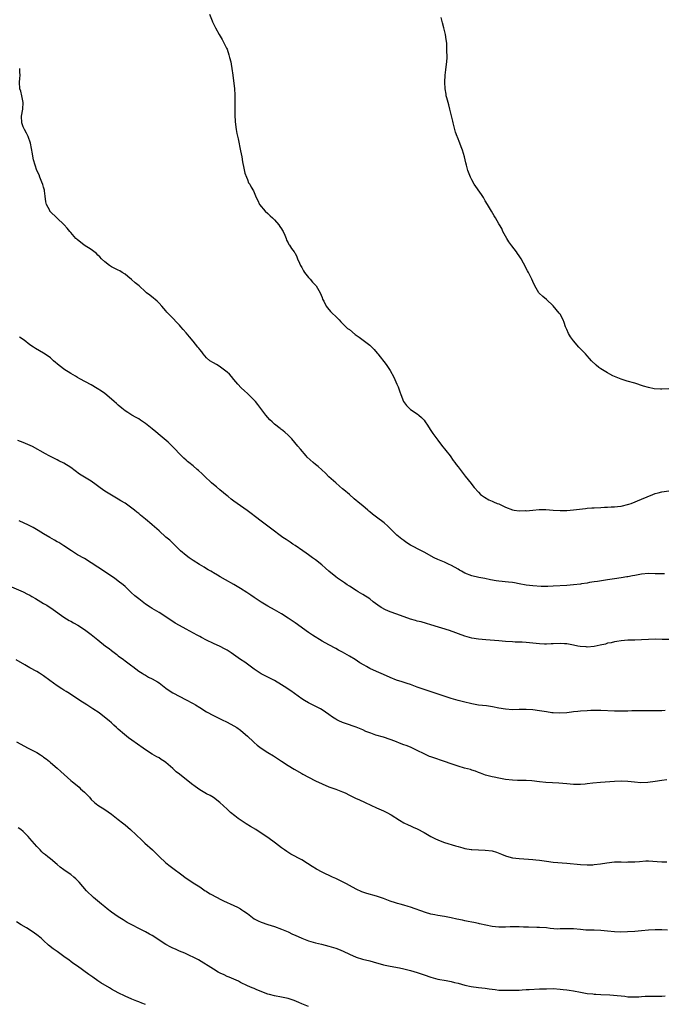
# Model space of a CAD drawing. Units: inches. Extents: x 2622000 to 2625000, y 1470000 to 1473000.
# Drawn here: x 2623302 to 2623492, y 1471728 to 1472017 of the extents above; entities that cross this region are included whole.
import ezdxf

# ---------------------------------------------------------------- set-up
doc = ezdxf.new("R2010")
doc.units = ezdxf.units.IN
doc.header["$MEASUREMENT"] = 0
doc.layers.add('LD26221470_10ft', color=91, linetype='Continuous')

msp = doc.modelspace()

# ---------------------------------------------------------------- linework, layer by layer
at = {"layer": 'LD26221470_10ft'}
for points, elevation in [([(2623357.83, 1472019), (2623358.59, 1472017), (2623358.71, 1472016.71), (2623359, 1472016.13), (2623359.59, 1472015), (2623360.72, 1472013), (2623361.58, 1472011.58), (2623362.88, 1472009), (2623363, 1472008.68), (2623363.57, 1472007), (2623363.76, 1472006.24), (2623364.08, 1472005), (2623364.24, 1472004.24), (2623364.43, 1472003), (2623364.7, 1472001), (2623365.16, 1471997), (2623365.28, 1471995.28), (2623365.29, 1471995), (2623365.28, 1471994.72), (2623365.3, 1471993), (2623365.26, 1471991), (2623365.27, 1471989.27), (2623365.35, 1471987.35), (2623365.52, 1471986.48), (2623365.7, 1471985), (2623365.9, 1471983.9), (2623366.26, 1471982.26), (2623367, 1471978.8), (2623367.31, 1471977), (2623367.52, 1471975.52), (2623367.64, 1471975), (2623367.88, 1471974.12), (2623368.19, 1471972.19), (2623368.73, 1471971), (2623369, 1471970.33), (2623369.34, 1471969.34), (2623369.66, 1471969), (2623370.07, 1471968.07), (2623370.78, 1471967), (2623371, 1471966.53), (2623371.56, 1471965), (2623372.1, 1471964.1), (2623372.59, 1471963), (2623374.25, 1471961), (2623375, 1471960.33), (2623375.68, 1471959.68), (2623376.41, 1471959), (2623377, 1471958.43), (2623378.27, 1471957), (2623378.53, 1471956.53), (2623379, 1471955.82), (2623379.31, 1471955.31), (2623379.52, 1471955), (2623380.03, 1471953.97), (2623380.39, 1471953), (2623380.51, 1471952.51), (2623381, 1471951.71), (2623381.22, 1471951.22), (2623381.39, 1471951), (2623382.01, 1471950.01), (2623382.71, 1471949), (2623382.85, 1471948.85), (2623383, 1471948.6), (2623383.55, 1471947.55), (2623383.75, 1471947), (2623384.31, 1471945.69), (2623384.64, 1471945), (2623385, 1471944.41), (2623385.48, 1471943.48), (2623385.78, 1471943), (2623387, 1471941.49), (2623387.44, 1471941), (2623388.12, 1471940.12), (2623389, 1471939.23), (2623389.19, 1471939), (2623390.39, 1471937), (2623391, 1471935.55), (2623391.14, 1471935.14), (2623391.49, 1471934.51), (2623392.2, 1471933), (2623392.53, 1471932.53), (2623393.47, 1471931.47), (2623393.98, 1471931), (2623395, 1471930.03), (2623395.99, 1471929), (2623396.46, 1471928.46), (2623397, 1471927.96), (2623397.45, 1471927.45), (2623398.49, 1471926.49), (2623399, 1471926.14), (2623400.75, 1471924.75), (2623401.93, 1471923.93), (2623403.07, 1471923.07), (2623405, 1471921.53), (2623406.28, 1471920.28), (2623407.22, 1471919.22), (2623407.37, 1471919), (2623409.84, 1471915.84), (2623410.43, 1471915), (2623411, 1471914.1), (2623412.13, 1471912.13), (2623413, 1471910.11), (2623413.32, 1471909.32), (2623413.82, 1471907.82), (2623414.11, 1471907), (2623414.95, 1471905), (2623415.8, 1471903.8), (2623416.56, 1471903), (2623417, 1471902.61), (2623419, 1471901.34), (2623419.46, 1471901), (2623420.26, 1471900.26), (2623421, 1471899.49), (2623421.35, 1471899), (2623422.01, 1471897.99), (2623422.76, 1471896.76), (2623423, 1471896.46), (2623423.58, 1471895.58), (2623425, 1471893.6), (2623426.13, 1471892.13), (2623428.64, 1471889), (2623429.59, 1471887.59), (2623430.08, 1471887), (2623430.45, 1471886.45), (2623431, 1471885.74), (2623432.17, 1471884.17), (2623433.04, 1471883.04), (2623434.81, 1471880.81), (2623435, 1471880.56), (2623435.71, 1471879.71), (2623437, 1471878.27), (2623437.64, 1471877.64), (2623438.78, 1471876.78), (2623440.05, 1471876.05), (2623441, 1471875.7), (2623441.45, 1471875.45), (2623442.48, 1471875), (2623443, 1471874.82), (2623445, 1471873.89), (2623447, 1471873.08), (2623447.51, 1471873), (2623449, 1471872.83), (2623450.86, 1471872.86), (2623451, 1471872.85), (2623453, 1471873), (2623454.82, 1471873.18), (2623456.8, 1471873.2), (2623459, 1471873.04), (2623461, 1471872.92), (2623463, 1471872.95), (2623465, 1471873.1), (2623468.52, 1471873.48), (2623469, 1471873.55), (2623470.36, 1471873.64), (2623471, 1471873.72), (2623473, 1471873.82), (2623474.1, 1471873.9), (2623475, 1471873.9), (2623476.02, 1471873.98), (2623477, 1471873.99), (2623477.9, 1471874.1), (2623479, 1471874.22), (2623481.25, 1471874.75), (2623481.98, 1471875), (2623485, 1471876.27), (2623488.36, 1471877.64), (2623489, 1471877.86), (2623489.87, 1471878.13), (2623491, 1471878.42), (2623493, 1471878.69)], 10200), ([(2623493, 1471908.73), (2623491, 1471908.6), (2623490.61, 1471908.61), (2623488.75, 1471908.75), (2623487, 1471909.07), (2623485.52, 1471909.52), (2623483, 1471910.39), (2623480.77, 1471911), (2623479, 1471911.56), (2623477.99, 1471911.99), (2623477, 1471912.35), (2623476.58, 1471912.58), (2623475.68, 1471913), (2623475, 1471913.38), (2623473, 1471914.59), (2623472.38, 1471915), (2623471.65, 1471915.65), (2623470.27, 1471917), (2623469.69, 1471917.69), (2623469, 1471918.39), (2623468.49, 1471919), (2623467, 1471920.47), (2623466.76, 1471920.76), (2623466.58, 1471921), (2623465, 1471922.82), (2623464.06, 1471924.06), (2623463.47, 1471925), (2623463, 1471926.13), (2623462.59, 1471927), (2623462.21, 1471928.21), (2623461.9, 1471929), (2623461, 1471930.67), (2623460.79, 1471931), (2623459, 1471933.11), (2623457, 1471935), (2623455.92, 1471935.92), (2623454.85, 1471936.85), (2623454.72, 1471937), (2623454.35, 1471937.65), (2623453.54, 1471939), (2623453, 1471940.32), (2623452.74, 1471941), (2623451.74, 1471943), (2623451.46, 1471943.46), (2623450.28, 1471945.72), (2623449.59, 1471947), (2623449, 1471947.87), (2623448.53, 1471948.53), (2623448.22, 1471949), (2623446.79, 1471950.79), (2623445.98, 1471951.98), (2623445.32, 1471953), (2623444.19, 1471955), (2623443.86, 1471955.86), (2623443.14, 1471957), (2623443, 1471957.31), (2623441.97, 1471959), (2623441.66, 1471959.66), (2623440.81, 1471961), (2623439.69, 1471963), (2623439, 1471964.08), (2623438.49, 1471965), (2623437.89, 1471965.89), (2623435.71, 1471969), (2623435, 1471970.26), (2623434.61, 1471971), (2623433.84, 1471973), (2623433.49, 1471974.51), (2623433.28, 1471975.28), (2623432.92, 1471977), (2623432.29, 1471979), (2623431.9, 1471979.9), (2623431.5, 1471981), (2623430.78, 1471982.78), (2623430.71, 1471983), (2623430.28, 1471984.28), (2623430.06, 1471985), (2623429.55, 1471987), (2623429.47, 1471987.47), (2623429, 1471989.49), (2623428.61, 1471991), (2623428.31, 1471992.31), (2623428.05, 1471993), (2623427.66, 1471994.34), (2623427.53, 1471995), (2623427.49, 1471995.49), (2623427.19, 1471997), (2623427.08, 1471999), (2623427.15, 1472001), (2623427.41, 1472002.59), (2623427.45, 1472003.45), (2623427.68, 1472005), (2623427.8, 1472006.2), (2623427.76, 1472007), (2623427.7, 1472007.7), (2623427.73, 1472009), (2623427.66, 1472010.34), (2623427.61, 1472011), (2623427.53, 1472011.53), (2623427.28, 1472013), (2623427, 1472014.19), (2623426.78, 1472015), (2623426.45, 1472016.45), (2623425.97, 1472018.03)], 10210), ([(2623491.74, 1471854.26), (2623491, 1471854.22), (2623489.71, 1471854.29), (2623489, 1471854.31), (2623487, 1471854.32), (2623485, 1471854.17), (2623483.99, 1471854.01), (2623483, 1471853.82), (2623482.29, 1471853.71), (2623481, 1471853.37), (2623480.65, 1471853.35), (2623479, 1471853.05), (2623477, 1471852.84), (2623475, 1471852.54), (2623474.41, 1471852.41), (2623472.02, 1471852.02), (2623471, 1471851.86), (2623469.68, 1471851.68), (2623469, 1471851.55), (2623467.32, 1471851.32), (2623467, 1471851.25), (2623465, 1471851.01), (2623463, 1471850.85), (2623459, 1471850.63), (2623457.43, 1471850.57), (2623455.43, 1471850.57), (2623453, 1471850.71), (2623451, 1471850.96), (2623449, 1471851.32), (2623447.6, 1471851.6), (2623447, 1471851.7), (2623445.85, 1471851.85), (2623443, 1471852.12), (2623442.21, 1471852.21), (2623440.51, 1471852.51), (2623438.85, 1471852.85), (2623437.14, 1471853.14), (2623435, 1471853.67), (2623433, 1471854.47), (2623431.99, 1471855), (2623431.38, 1471855.38), (2623431, 1471855.59), (2623430.13, 1471856.13), (2623428.82, 1471856.82), (2623428.4, 1471857), (2623427, 1471857.69), (2623425, 1471858.53), (2623423.97, 1471859), (2623421, 1471860.63), (2623420.27, 1471861), (2623417, 1471862.74), (2623415.61, 1471863.61), (2623415, 1471864.03), (2623414.46, 1471864.46), (2623413, 1471865.69), (2623410.28, 1471868.28), (2623409.22, 1471869.23), (2623407, 1471870.93), (2623405.78, 1471871.78), (2623405, 1471872.52), (2623404.73, 1471872.73), (2623404.46, 1471873), (2623403, 1471874.26), (2623402.1, 1471875), (2623401.48, 1471875.48), (2623401, 1471875.89), (2623400.37, 1471876.37), (2623399, 1471877.58), (2623397.35, 1471879), (2623397, 1471879.33), (2623396.11, 1471880.11), (2623395.01, 1471881), (2623393, 1471882.83), (2623391.94, 1471883.94), (2623389.83, 1471885.83), (2623389, 1471886.46), (2623388.34, 1471887), (2623386.62, 1471888.62), (2623386.27, 1471889), (2623384.58, 1471891), (2623383.88, 1471891.88), (2623382.04, 1471894.04), (2623381.03, 1471895.03), (2623380, 1471896), (2623379, 1471896.72), (2623378.85, 1471896.85), (2623378.64, 1471897), (2623377, 1471898.33), (2623376.25, 1471899), (2623375.63, 1471899.63), (2623375, 1471900.28), (2623374.4, 1471901), (2623372.1, 1471904.1), (2623371.33, 1471905), (2623369.33, 1471907), (2623369, 1471907.31), (2623368.1, 1471908.1), (2623367.15, 1471909), (2623366.13, 1471910.13), (2623365, 1471911.49), (2623364.34, 1471912.34), (2623363.71, 1471913), (2623363, 1471913.66), (2623361.12, 1471915.12), (2623361, 1471915.18), (2623359.91, 1471915.91), (2623359, 1471916.33), (2623357.98, 1471917), (2623357, 1471917.84), (2623355.97, 1471919), (2623355.58, 1471919.58), (2623355, 1471920.28), (2623354.7, 1471920.7), (2623354.43, 1471921), (2623353, 1471922.78), (2623351.99, 1471923.99), (2623351, 1471925.22), (2623350.13, 1471926.13), (2623349.38, 1471927), (2623349, 1471927.41), (2623348.19, 1471928.19), (2623347, 1471929.49), (2623345.53, 1471931), (2623345.28, 1471931.28), (2623345, 1471931.66), (2623344.37, 1471932.37), (2623343.85, 1471933), (2623343, 1471933.96), (2623342.48, 1471934.48), (2623341.89, 1471935), (2623341.4, 1471935.4), (2623340.26, 1471936.26), (2623339.32, 1471937), (2623339, 1471937.27), (2623337.09, 1471939), (2623335.96, 1471939.96), (2623334.91, 1471940.91), (2623333.78, 1471941.78), (2623333, 1471942.46), (2623332.14, 1471943), (2623331.41, 1471943.41), (2623331, 1471943.67), (2623329, 1471944.63), (2623328.42, 1471945), (2623327, 1471946.09), (2623326.08, 1471947), (2623325.56, 1471947.56), (2623325, 1471948.07), (2623324.54, 1471948.54), (2623323, 1471949.7), (2623320.93, 1471951), (2623319.87, 1471951.87), (2623319, 1471952.54), (2623318.75, 1471952.75), (2623318.5, 1471953), (2623317, 1471954.69), (2623316.74, 1471955), (2623315.97, 1471955.97), (2623315.02, 1471957), (2623312.86, 1471959), (2623310.93, 1471960.93), (2623310.89, 1471961), (2623310.81, 1471961.19), (2623309.91, 1471963), (2623309.71, 1471963.71), (2623309.47, 1471965.47), (2623309.24, 1471967), (2623309.23, 1471967.23), (2623309, 1471968.07), (2623308.83, 1471968.83), (2623308.46, 1471969.54), (2623307.89, 1471971), (2623307.68, 1471971.68), (2623306.99, 1471973), (2623306.08, 1471976.08), (2623305.6, 1471978.4), (2623305.5, 1471979), (2623305.48, 1471979.48), (2623305.12, 1471981), (2623304.44, 1471983), (2623303.99, 1471983.99), (2623303.39, 1471985), (2623303, 1471985.87), (2623302.58, 1471987), (2623302.46, 1471989), (2623302.87, 1471991), (2623303.03, 1471993), (2623302.61, 1471995), (2623302.29, 1471996.29), (2623302.05, 1471997), (2623301.95, 1471999), (2623302.03, 1472000.03), (2623302.13, 1472001), (2623302.06, 1472001.94), (2623301.97, 1472003)], 10190), ([(2623493, 1471834.95), (2623491.08, 1471834.92), (2623489.01, 1471834.99), (2623487.04, 1471834.96), (2623485, 1471834.81), (2623483, 1471834.73), (2623481, 1471834.7), (2623479, 1471834.56), (2623477.68, 1471834.32), (2623477, 1471834.26), (2623476.02, 1471833.98), (2623475, 1471833.81), (2623474.39, 1471833.61), (2623472.77, 1471833.23), (2623471, 1471832.86), (2623469, 1471832.72), (2623468.73, 1471832.73), (2623466.89, 1471832.89), (2623466.28, 1471833), (2623465, 1471833.27), (2623463, 1471833.65), (2623462.33, 1471833.67), (2623461, 1471833.75), (2623459, 1471833.65), (2623458.36, 1471833.64), (2623457, 1471833.56), (2623456.39, 1471833.61), (2623455, 1471833.64), (2623453, 1471833.88), (2623452.03, 1471833.97), (2623451, 1471834.1), (2623449.89, 1471834.11), (2623449, 1471834.18), (2623447.81, 1471834.19), (2623447, 1471834.23), (2623445, 1471834.38), (2623443, 1471834.55), (2623439.2, 1471834.8), (2623436.97, 1471835), (2623435, 1471835.36), (2623433, 1471835.95), (2623428.45, 1471837.55), (2623423, 1471839.29), (2623421.69, 1471839.69), (2623420.11, 1471840.11), (2623419, 1471840.36), (2623418.5, 1471840.5), (2623417, 1471840.9), (2623413, 1471842.39), (2623411, 1471843.06), (2623409.62, 1471843.62), (2623408.34, 1471844.33), (2623407.42, 1471845), (2623406.04, 1471846.04), (2623405, 1471846.88), (2623403, 1471848.19), (2623401.55, 1471849), (2623401, 1471849.33), (2623399, 1471850.6), (2623398.4, 1471851), (2623397.59, 1471851.59), (2623397, 1471851.98), (2623396.42, 1471852.42), (2623395.53, 1471853), (2623395, 1471853.38), (2623393, 1471855.01), (2623391.96, 1471855.96), (2623390.89, 1471856.89), (2623389, 1471858.39), (2623388.16, 1471859), (2623387, 1471859.81), (2623386.31, 1471860.31), (2623385.27, 1471861), (2623383, 1471862.58), (2623382.36, 1471863), (2623381.56, 1471863.56), (2623380.37, 1471864.37), (2623379.46, 1471865), (2623375.75, 1471867.75), (2623373, 1471869.74), (2623371.35, 1471871), (2623370.06, 1471872.06), (2623368.93, 1471872.93), (2623366, 1471875), (2623365, 1471875.66), (2623364.23, 1471876.23), (2623363.33, 1471877), (2623363, 1471877.25), (2623360.89, 1471879), (2623359.86, 1471879.86), (2623359, 1471880.52), (2623358.43, 1471881), (2623356.33, 1471883), (2623355.69, 1471883.69), (2623354.64, 1471884.64), (2623354.2, 1471885), (2623353, 1471886.08), (2623351.8, 1471887), (2623351.37, 1471887.37), (2623351, 1471887.69), (2623350.33, 1471888.33), (2623349.55, 1471889), (2623349.28, 1471889.28), (2623347.37, 1471891.37), (2623346.36, 1471892.37), (2623345.65, 1471893), (2623343.3, 1471895), (2623342.04, 1471896.04), (2623341, 1471896.92), (2623339, 1471898.54), (2623337.53, 1471899.53), (2623337, 1471899.87), (2623336.28, 1471900.28), (2623334.94, 1471901), (2623333.76, 1471901.76), (2623333, 1471902.28), (2623332.07, 1471903), (2623331, 1471903.92), (2623330.43, 1471904.43), (2623329.75, 1471905), (2623329, 1471905.67), (2623327, 1471907.3), (2623326.01, 1471908.01), (2623324.8, 1471908.8), (2623323, 1471909.85), (2623319.69, 1471911.69), (2623319, 1471912.05), (2623318.43, 1471912.43), (2623317, 1471913.24), (2623315, 1471914.55), (2623314.39, 1471915), (2623313.62, 1471915.62), (2623311.93, 1471917), (2623311, 1471917.81), (2623310.33, 1471918.33), (2623309, 1471919.22), (2623306.62, 1471920.62), (2623306.03, 1471921), (2623305, 1471921.7), (2623303.27, 1471923), (2623301.93, 1471923.93)], 10180), ([(2623491.96, 1471814.04), (2623491, 1471813.95), (2623490.05, 1471813.95), (2623489, 1471813.92), (2623488.04, 1471813.96), (2623487, 1471813.95), (2623485.91, 1471813.91), (2623485, 1471813.95), (2623484.02, 1471813.98), (2623483, 1471813.9), (2623482.09, 1471813.91), (2623481, 1471813.85), (2623479, 1471813.83), (2623477, 1471813.85), (2623473, 1471814.04), (2623471.97, 1471814.03), (2623471, 1471814.05), (2623470.03, 1471814.03), (2623469, 1471813.98), (2623467, 1471813.84), (2623466.22, 1471813.78), (2623465, 1471813.62), (2623464.42, 1471813.58), (2623463, 1471813.4), (2623460.73, 1471813.27), (2623459, 1471813.33), (2623458.63, 1471813.37), (2623457, 1471813.6), (2623455, 1471813.97), (2623453, 1471814.23), (2623451, 1471814.32), (2623449, 1471814.31), (2623447, 1471814.28), (2623445, 1471814.39), (2623443, 1471814.74), (2623441.14, 1471815.14), (2623439.39, 1471815.39), (2623437, 1471815.63), (2623435, 1471815.97), (2623432.56, 1471816.56), (2623430.99, 1471816.99), (2623429, 1471817.56), (2623421, 1471820.26), (2623420.46, 1471820.46), (2623419, 1471820.95), (2623417, 1471821.66), (2623416.02, 1471821.98), (2623414.5, 1471822.5), (2623412.92, 1471823), (2623411, 1471823.77), (2623409, 1471824.64), (2623407, 1471825.49), (2623405, 1471826.43), (2623404, 1471827), (2623403.35, 1471827.35), (2623402.1, 1471828.1), (2623400.7, 1471829), (2623399, 1471830.05), (2623397, 1471831.25), (2623395.84, 1471831.84), (2623395, 1471832.31), (2623393, 1471833.32), (2623391, 1471834.46), (2623388.18, 1471836.18), (2623387.01, 1471837), (2623383, 1471839.88), (2623381, 1471841.23), (2623379, 1471842.51), (2623377, 1471843.64), (2623375, 1471844.73), (2623373, 1471845.94), (2623371, 1471847.3), (2623370.01, 1471848.01), (2623368.8, 1471848.8), (2623367, 1471849.94), (2623365, 1471851.1), (2623362.52, 1471852.52), (2623361, 1471853.35), (2623360.16, 1471853.84), (2623359, 1471854.54), (2623358.72, 1471854.72), (2623358.23, 1471855), (2623357.48, 1471855.48), (2623357, 1471855.75), (2623356.25, 1471856.25), (2623354.88, 1471857), (2623353, 1471858.22), (2623351.84, 1471859), (2623351, 1471859.65), (2623349.35, 1471861), (2623347.17, 1471863.17), (2623347, 1471863.3), (2623346.14, 1471864.14), (2623345, 1471865.09), (2623343, 1471866.93), (2623341, 1471868.71), (2623340.83, 1471868.83), (2623339, 1471870.34), (2623337.52, 1471871.52), (2623337, 1471871.99), (2623336.43, 1471872.43), (2623335.77, 1471873), (2623335, 1471873.58), (2623333, 1471875.04), (2623331.77, 1471875.77), (2623331, 1471876.26), (2623329, 1471877.38), (2623327, 1471878.63), (2623325.62, 1471879.62), (2623324.47, 1471880.47), (2623323, 1471881.5), (2623321, 1471882.73), (2623319.62, 1471883.62), (2623317, 1471885.54), (2623315, 1471886.8), (2623313.54, 1471887.54), (2623313, 1471887.83), (2623312.2, 1471888.2), (2623310.67, 1471889), (2623309.54, 1471889.54), (2623305.7, 1471891.7), (2623304.37, 1471892.37), (2623302.96, 1471892.96), (2623301.47, 1471893.47)], 10170), ([(2623492.41, 1471793.59), (2623491, 1471793.46), (2623489, 1471793.14), (2623486.83, 1471792.83), (2623484.76, 1471792.76), (2623482.93, 1471792.93), (2623481, 1471793.16), (2623479, 1471793.23), (2623477, 1471793.13), (2623472.87, 1471792.87), (2623470.64, 1471792.64), (2623469, 1471792.41), (2623468.38, 1471792.38), (2623467, 1471792.27), (2623466.29, 1471792.29), (2623465, 1471792.3), (2623463, 1471792.46), (2623460.69, 1471792.69), (2623458.79, 1471792.79), (2623456.86, 1471792.86), (2623455, 1471793.02), (2623452.69, 1471793.31), (2623451, 1471793.43), (2623450.54, 1471793.46), (2623449, 1471793.45), (2623448.52, 1471793.48), (2623447, 1471793.51), (2623445, 1471793.75), (2623443, 1471794.12), (2623441.57, 1471794.43), (2623441, 1471794.53), (2623439.05, 1471795.05), (2623437.59, 1471795.59), (2623437, 1471795.78), (2623436.15, 1471796.15), (2623435, 1471796.47), (2623434.63, 1471796.63), (2623432.9, 1471797.1), (2623431, 1471797.66), (2623429, 1471798.33), (2623427.03, 1471799.03), (2623425.53, 1471799.53), (2623425, 1471799.69), (2623423, 1471800.36), (2623422.54, 1471800.54), (2623421, 1471801.25), (2623419, 1471802.31), (2623417, 1471803.24), (2623415.71, 1471803.71), (2623415, 1471803.98), (2623414.25, 1471804.25), (2623412.39, 1471805), (2623411, 1471805.52), (2623409, 1471806.15), (2623406.8, 1471806.8), (2623405.32, 1471807.32), (2623403.88, 1471807.88), (2623403, 1471808.31), (2623402.51, 1471808.51), (2623401, 1471809.17), (2623397.83, 1471810.17), (2623397, 1471810.46), (2623395.87, 1471811), (2623395.3, 1471811.3), (2623395, 1471811.46), (2623394.07, 1471812.07), (2623393, 1471812.84), (2623391, 1471814.22), (2623390.5, 1471814.5), (2623387, 1471816.29), (2623385.8, 1471817), (2623385, 1471817.51), (2623381.8, 1471819.8), (2623381, 1471820.31), (2623380.59, 1471820.59), (2623379, 1471821.63), (2623377, 1471822.85), (2623375, 1471823.84), (2623373, 1471824.85), (2623371, 1471826.22), (2623369.4, 1471827.4), (2623369, 1471827.66), (2623368.22, 1471828.22), (2623367, 1471829.01), (2623364.21, 1471831), (2623363, 1471831.8), (2623362.22, 1471832.22), (2623361, 1471832.91), (2623359, 1471833.8), (2623357, 1471834.72), (2623355.52, 1471835.52), (2623355, 1471835.78), (2623354.25, 1471836.25), (2623351, 1471838.02), (2623349, 1471839.05), (2623347.75, 1471839.75), (2623347, 1471840.2), (2623346.51, 1471840.51), (2623345, 1471841.58), (2623343, 1471842.92), (2623341.67, 1471843.67), (2623341, 1471844.09), (2623340.42, 1471844.42), (2623339, 1471845.36), (2623337, 1471846.86), (2623335.83, 1471847.83), (2623334.79, 1471848.79), (2623333, 1471850.5), (2623332.45, 1471851), (2623331, 1471852.14), (2623329.83, 1471853), (2623325, 1471856.22), (2623323, 1471857.5), (2623321, 1471858.73), (2623319, 1471859.9), (2623317.21, 1471861), (2623315, 1471862.46), (2623313.45, 1471863.45), (2623313, 1471863.71), (2623312.21, 1471864.21), (2623310.8, 1471865), (2623309, 1471866.07), (2623307.38, 1471867), (2623305.9, 1471867.9), (2623304.58, 1471868.58), (2623301.85, 1471869.85)], 10160), ([(2623299.55, 1471850.45), (2623303, 1471849.01), (2623304.29, 1471848.29), (2623305, 1471847.98), (2623305.59, 1471847.59), (2623306.63, 1471847), (2623309, 1471845.53), (2623309.96, 1471845), (2623311.8, 1471843.8), (2623315, 1471841.51), (2623316.57, 1471840.57), (2623317, 1471840.35), (2623317.84, 1471839.84), (2623319.12, 1471839.12), (2623321, 1471837.87), (2623322.24, 1471837), (2623323, 1471836.45), (2623325, 1471834.85), (2623327.27, 1471833), (2623328.27, 1471832.27), (2623329, 1471831.69), (2623330.53, 1471830.53), (2623331, 1471830.15), (2623332.54, 1471829), (2623333, 1471828.64), (2623335, 1471827.17), (2623335.27, 1471827), (2623337, 1471825.64), (2623338.02, 1471825), (2623338.59, 1471824.59), (2623339, 1471824.39), (2623339.86, 1471823.86), (2623341, 1471823.37), (2623342.49, 1471822.49), (2623343, 1471822.15), (2623345, 1471820.59), (2623345.94, 1471819.94), (2623347, 1471819.23), (2623351, 1471817.22), (2623351.4, 1471817), (2623352.41, 1471816.41), (2623353, 1471816.11), (2623353.69, 1471815.69), (2623355, 1471814.92), (2623357, 1471813.67), (2623359, 1471812.52), (2623361.34, 1471811.34), (2623363, 1471810.59), (2623365, 1471809.56), (2623365.89, 1471809), (2623367, 1471808.22), (2623368.45, 1471807), (2623369, 1471806.51), (2623370.81, 1471804.81), (2623371, 1471804.61), (2623371.85, 1471803.85), (2623373, 1471802.91), (2623375, 1471801.66), (2623376.67, 1471800.67), (2623379, 1471799.12), (2623381, 1471797.82), (2623382.8, 1471796.8), (2623385, 1471795.52), (2623385.31, 1471795.31), (2623387, 1471794.38), (2623389, 1471793.37), (2623391, 1471792.43), (2623393, 1471791.59), (2623395, 1471790.88), (2623397, 1471790.1), (2623397.76, 1471789.76), (2623399, 1471789.14), (2623401, 1471788.18), (2623401.83, 1471787.83), (2623403.66, 1471787), (2623407, 1471785.38), (2623409, 1471784.48), (2623410, 1471784), (2623411.3, 1471783.3), (2623413.73, 1471781.73), (2623415, 1471781), (2623416.35, 1471780.35), (2623417, 1471780.11), (2623417.74, 1471779.74), (2623419, 1471779.23), (2623421, 1471778.15), (2623422.99, 1471776.99), (2623424.31, 1471776.31), (2623425, 1471776), (2623425.72, 1471775.72), (2623427, 1471775.23), (2623430.2, 1471774.2), (2623431, 1471773.98), (2623432.35, 1471773.65), (2623433, 1471773.46), (2623434.83, 1471773.16), (2623435, 1471773.13), (2623437, 1471773.01), (2623439, 1471772.96), (2623441, 1471772.69), (2623442.31, 1471772.31), (2623443.79, 1471771.79), (2623445, 1471771.25), (2623445.21, 1471771.21), (2623447, 1471770.68), (2623449, 1471770.43), (2623451.75, 1471770.25), (2623453, 1471770.2), (2623453.92, 1471770.08), (2623455, 1471770), (2623457, 1471769.69), (2623459, 1471769.43), (2623463, 1471769.11), (2623467, 1471768.67), (2623469, 1471768.57), (2623470.65, 1471768.65), (2623471, 1471768.68), (2623472.93, 1471768.93), (2623474.76, 1471769.24), (2623477, 1471769.48), (2623478.49, 1471769.51), (2623479, 1471769.53), (2623480.56, 1471769.44), (2623481, 1471769.46), (2623482.54, 1471769.46), (2623483, 1471769.49), (2623484.37, 1471769.63), (2623486.24, 1471769.76), (2623487, 1471769.76), (2623488.3, 1471769.7), (2623489.56, 1471769.56), (2623491, 1471769.46), (2623492.47, 1471769.53)], 10150), ([(2623492.6, 1471749.4), (2623491, 1471749.52), (2623489.53, 1471749.53), (2623489, 1471749.51), (2623487, 1471749.35), (2623485, 1471749.15), (2623482.98, 1471748.98), (2623480.86, 1471748.86), (2623478.82, 1471748.82), (2623477, 1471748.87), (2623474.95, 1471749.05), (2623473, 1471749.26), (2623471, 1471749.34), (2623469.36, 1471749.36), (2623469, 1471749.37), (2623468.58, 1471749.42), (2623467, 1471749.56), (2623465, 1471749.78), (2623464.23, 1471749.77), (2623463, 1471749.8), (2623461.79, 1471749.79), (2623461, 1471749.73), (2623460.28, 1471749.72), (2623458.11, 1471749.89), (2623457, 1471750.03), (2623455, 1471750.2), (2623454.2, 1471750.2), (2623451.75, 1471750.25), (2623451, 1471750.24), (2623450.25, 1471750.25), (2623449, 1471750.33), (2623447.6, 1471750.4), (2623447, 1471750.39), (2623446.32, 1471750.32), (2623445, 1471750.29), (2623443.71, 1471750.29), (2623443, 1471750.26), (2623441, 1471750.49), (2623439.16, 1471750.84), (2623437.26, 1471751.26), (2623437, 1471751.3), (2623435.62, 1471751.62), (2623435, 1471751.73), (2623433.97, 1471751.97), (2623433, 1471752.13), (2623432.29, 1471752.29), (2623430.62, 1471752.62), (2623428.94, 1471753.06), (2623427, 1471753.45), (2623425, 1471753.73), (2623424.12, 1471753.88), (2623423, 1471754.13), (2623421.41, 1471754.59), (2623417, 1471756.13), (2623416.32, 1471756.32), (2623415, 1471756.73), (2623413.96, 1471757), (2623413.21, 1471757.21), (2623412.57, 1471757.43), (2623411, 1471757.93), (2623409, 1471758.7), (2623407.29, 1471759.29), (2623407, 1471759.38), (2623404.16, 1471760.16), (2623403, 1471760.57), (2623402.69, 1471760.69), (2623401, 1471761.48), (2623399, 1471762.55), (2623398.12, 1471763), (2623397, 1471763.61), (2623395, 1471764.58), (2623394.04, 1471765), (2623391, 1471766.44), (2623389.33, 1471767.33), (2623388.09, 1471768.09), (2623386.7, 1471769), (2623385, 1471770.06), (2623381.79, 1471771.79), (2623380.55, 1471772.55), (2623379.91, 1471773), (2623379, 1471773.61), (2623377.25, 1471775), (2623375, 1471776.67), (2623374.53, 1471777), (2623371.45, 1471779), (2623369.91, 1471779.91), (2623368.67, 1471780.67), (2623366.25, 1471782.25), (2623365.32, 1471783), (2623364.01, 1471784.01), (2623363, 1471784.98), (2623360.84, 1471787), (2623359, 1471788.41), (2623358.04, 1471789), (2623357, 1471789.55), (2623355, 1471790.68), (2623353.64, 1471791.64), (2623352.5, 1471792.5), (2623349, 1471795.29), (2623348.03, 1471796.03), (2623347.02, 1471797), (2623345, 1471798.73), (2623344.63, 1471799), (2623343.63, 1471799.63), (2623343, 1471800.06), (2623342.38, 1471800.38), (2623341, 1471801.19), (2623339, 1471802.5), (2623338.33, 1471803), (2623335, 1471805.26), (2623334.01, 1471806.01), (2623332.8, 1471807), (2623331, 1471808.59), (2623330.49, 1471809), (2623329.69, 1471809.69), (2623329, 1471810.36), (2623328.29, 1471811), (2623326.49, 1471812.49), (2623325.32, 1471813.32), (2623323.49, 1471814.51), (2623321.71, 1471815.71), (2623319.65, 1471817), (2623316.64, 1471819), (2623315.67, 1471819.67), (2623315, 1471820.03), (2623314.42, 1471820.42), (2623313, 1471821.25), (2623310.82, 1471822.82), (2623309, 1471824.27), (2623307.84, 1471825), (2623307, 1471825.54), (2623305, 1471826.59), (2623303.44, 1471827.44), (2623300.96, 1471828.96)], 10140), ([(2623301, 1471804.77), (2623304.46, 1471803), (2623307, 1471801.65), (2623308.1, 1471801), (2623308.64, 1471800.64), (2623309, 1471800.35), (2623309.78, 1471799.78), (2623310.72, 1471799), (2623311, 1471798.74), (2623313, 1471797.05), (2623314.09, 1471796.09), (2623317, 1471793.46), (2623317.53, 1471793), (2623318.36, 1471792.36), (2623319.46, 1471791.46), (2623319.91, 1471791), (2623321, 1471790.03), (2623322.49, 1471788.49), (2623323, 1471787.88), (2623323.95, 1471787), (2623325, 1471786.13), (2623327, 1471784.86), (2623329, 1471783.51), (2623331, 1471781.99), (2623332.27, 1471781), (2623333, 1471780.39), (2623334.61, 1471779), (2623337.9, 1471775.9), (2623338.82, 1471775), (2623341.02, 1471773.02), (2623342.04, 1471772.04), (2623343.05, 1471771.05), (2623345, 1471769.2), (2623346.22, 1471768.22), (2623347, 1471767.63), (2623349.69, 1471765.69), (2623350.59, 1471765), (2623351, 1471764.7), (2623353.51, 1471763), (2623355, 1471762.09), (2623356.58, 1471761), (2623356.84, 1471760.84), (2623357, 1471760.77), (2623358.08, 1471760.08), (2623360.05, 1471759), (2623361, 1471758.49), (2623361.96, 1471758.04), (2623365, 1471756.67), (2623366.12, 1471756.12), (2623367, 1471755.64), (2623367.4, 1471755.4), (2623367.99, 1471755), (2623369, 1471754.27), (2623371, 1471752.76), (2623372.14, 1471752.14), (2623373, 1471751.71), (2623375, 1471751.04), (2623377, 1471750.45), (2623379, 1471749.71), (2623381, 1471748.85), (2623382.25, 1471748.25), (2623383, 1471747.93), (2623385, 1471747.03), (2623387, 1471746.28), (2623389, 1471745.66), (2623390.77, 1471745.23), (2623393, 1471744.66), (2623395, 1471744.05), (2623395.78, 1471743.78), (2623397.21, 1471743.21), (2623399, 1471742.33), (2623401, 1471741.46), (2623402.88, 1471740.88), (2623405, 1471740.34), (2623406.03, 1471740.03), (2623409, 1471739.21), (2623411, 1471738.76), (2623413.74, 1471738.26), (2623415, 1471737.99), (2623417, 1471737.52), (2623418.96, 1471736.96), (2623420.44, 1471736.44), (2623421, 1471736.21), (2623423, 1471735.51), (2623425, 1471734.99), (2623427.45, 1471734.55), (2623429, 1471734.23), (2623429.98, 1471733.98), (2623431, 1471733.75), (2623433, 1471733.24), (2623434.85, 1471732.85), (2623437, 1471732.55), (2623439, 1471732.31), (2623440.14, 1471732.14), (2623441.89, 1471731.89), (2623443, 1471731.77), (2623443.74, 1471731.74), (2623445, 1471731.69), (2623447, 1471731.7), (2623447.73, 1471731.73), (2623449, 1471731.76), (2623449.83, 1471731.83), (2623451, 1471731.88), (2623451.95, 1471731.95), (2623455, 1471732.08), (2623457, 1471732.15), (2623459, 1471732.17), (2623461, 1471732.06), (2623461.93, 1471731.93), (2623463, 1471731.82), (2623463.69, 1471731.69), (2623465, 1471731.48), (2623467, 1471731.12), (2623469, 1471730.79), (2623470.62, 1471730.62), (2623471, 1471730.56), (2623471.49, 1471730.51), (2623473, 1471730.44), (2623475.63, 1471730.37), (2623477.81, 1471730.19), (2623479, 1471730.01), (2623480.09, 1471729.91), (2623481, 1471729.79), (2623483, 1471729.75), (2623484.2, 1471729.8), (2623485, 1471729.86), (2623486.09, 1471729.91), (2623487, 1471729.97), (2623488.01, 1471729.99), (2623489, 1471729.99), (2623489.97, 1471729.97), (2623491, 1471729.99), (2623491.96, 1471730.04)], 10130), ([(2623387, 1471726.96), (2623385, 1471727.7), (2623384.11, 1471728.11), (2623382.71, 1471728.71), (2623381.86, 1471729), (2623381, 1471729.27), (2623379, 1471729.71), (2623377, 1471730.08), (2623375.53, 1471730.47), (2623375, 1471730.59), (2623373.23, 1471731.23), (2623373, 1471731.33), (2623371.81, 1471731.81), (2623371, 1471732.18), (2623370.42, 1471732.42), (2623369.05, 1471733), (2623367, 1471733.98), (2623366.33, 1471734.33), (2623365, 1471734.94), (2623363.58, 1471735.58), (2623363, 1471735.79), (2623362.19, 1471736.19), (2623361, 1471736.69), (2623360.43, 1471737), (2623359, 1471737.9), (2623354.61, 1471740.61), (2623353, 1471741.47), (2623352.18, 1471741.82), (2623350.58, 1471742.58), (2623349, 1471743.22), (2623347.79, 1471743.79), (2623347, 1471744.12), (2623346.41, 1471744.41), (2623345, 1471745.18), (2623341, 1471747.81), (2623340.22, 1471748.22), (2623339, 1471748.9), (2623337, 1471749.85), (2623335.15, 1471750.85), (2623333.62, 1471751.62), (2623333, 1471752.05), (2623332.39, 1471752.39), (2623331, 1471753.3), (2623329, 1471754.7), (2623327.71, 1471755.71), (2623327, 1471756.24), (2623326.06, 1471757), (2623325.5, 1471757.5), (2623323.69, 1471759), (2623321.65, 1471761), (2623319.47, 1471763.47), (2623319, 1471763.96), (2623318.47, 1471764.47), (2623317.89, 1471765), (2623317, 1471765.73), (2623315.09, 1471767.09), (2623315, 1471767.17), (2623313.92, 1471767.92), (2623313, 1471768.74), (2623311, 1471770.35), (2623310.24, 1471771), (2623309.53, 1471771.53), (2623309, 1471771.99), (2623308.48, 1471772.48), (2623307.97, 1471773), (2623307, 1471774.05), (2623305.61, 1471775.61), (2623305, 1471776.39), (2623304.44, 1471777), (2623303, 1471778.41), (2623302.29, 1471779), (2623301.5, 1471779.5)], 10120), ([(2623339, 1471727.48), (2623337.89, 1471727.89), (2623337, 1471728.27), (2623336.45, 1471728.45), (2623335, 1471729.06), (2623333, 1471729.96), (2623331, 1471730.96), (2623329, 1471732.03), (2623328.38, 1471732.38), (2623325.88, 1471733.88), (2623325, 1471734.51), (2623323.51, 1471735.51), (2623322.33, 1471736.33), (2623319, 1471738.75), (2623317.66, 1471739.66), (2623317, 1471740.19), (2623316.52, 1471740.52), (2623315, 1471741.68), (2623313, 1471743.11), (2623311.87, 1471743.87), (2623310.5, 1471745), (2623309, 1471746.31), (2623308.25, 1471747), (2623307, 1471747.97), (2623305.6, 1471749), (2623303.95, 1471750.05), (2623302.38, 1471751), (2623301, 1471751.79)], 10110)]:
    msp.add_lwpolyline(points, dxfattribs=dict(at, elevation=elevation))

doc.saveas('drawing.dxf')
